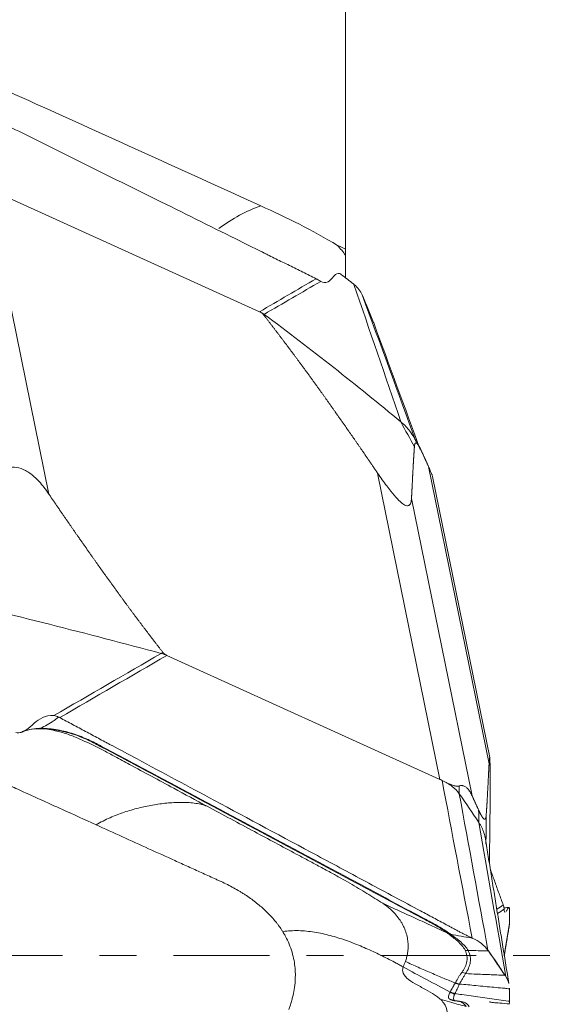
# Model space of a CAD drawing. Units: millimetres. Extents: x -28 to 79, y -147 to 153.
# Drawn here: x 57 to 63, y -1 to 11 of the extents above; entities that cross this region are included whole.
import ezdxf

# ---------------------------------------------------------------- set-up
doc = ezdxf.new("R2010")
doc.units = ezdxf.units.MM
doc.linetypes.add('CENTER', pattern=[47.5, 22, -8.5, 8.5, -8.5])
for name, color, linetype in [('1', 4, 'CONTINUOUS'), ('2', 7, 'CONTINUOUS'), ('SK4', 2, 'CENTER')]:
    doc.layers.add(name, color=color, linetype=linetype)

msp = doc.modelspace()

# ---------------------------------------------------------------- linework, layer by layer
at = {"layer": '1', "lineweight": 18}
for q in [(61.1, 30.349), (61.1, 8.051)]:
    msp.add_line((61.1, 8.123), q, dxfattribs=at)
msp.add_ellipse((60.188, 6.782), major_axis=(0.828, 1.821), ratio=0.720078, start_param=0.603013, end_param=0.920334, dxfattribs=at)
for points, knots in [([(56.433, 10.295), (56.854, 10.104), (57.276, 9.912), (58.102, 9.538), (58.507, 9.354), (59.317, 8.987), (59.721, 8.803), (60.126, 8.619)], [0, 0, 0, 0, 0.342409, 0.342409, 0.671205, 0.671205, 1, 1, 1, 1]), ([(60.126, 8.619), (60.274, 8.552), (60.422, 8.482), (60.716, 8.332), (60.862, 8.252), (61.006, 8.165)], [0, 0, 0, 0, 0.5, 0.5, 1, 1, 1, 1])]:
    msp.add_open_spline(points, degree=3, knots=knots, dxfattribs=at)
for points in [[(61.006, 8.165), (61.038, 8.151), (61.069, 8.137), (61.1, 8.123)], [(61.1, 8.051), (61.071, 8.09), (61.04, 8.128), (61.006, 8.165)], [(61.1, 8.051), (61.1, 7.972), (61.1, 7.887), (61.1, 7.799)]]:
    msp.add_open_spline(points, degree=3, dxfattribs=at)
at = {"layer": '2', "lineweight": 18}
for p, q in [((56.975, 8.827), (57.692, 5.306)), ((56.975, 8.827), (60.112, 7.402)), ((61.467, 5.547), (62.184, 2.026)), ((62.052, 5.624), (62.748, 2.206)), ((62.756, 2.276), (62.098, 5.509)), ((61.857, 5.256), (62.553, 1.838)), ((62.184, 2.026), (59.047, 3.452))]:
    msp.add_line(p, q, dxfattribs=at)
msp.add_ellipse((51.843, -2.185), major_axis=(-5.327, -1.085), ratio=0.492404, dxfattribs=at)
for points, degree, knots in [([(60.761, 7.782), (60.71, 7.807), (60.607, 7.858), (60.454, 7.934), (60.326, 7.997), (60.236, 8.042), (60.192, 8.064), (60.166, 8.077), (60.15, 8.085), (60.041, 8.138), (59.632, 8.342), (58.816, 8.746), (57.895, 9.203), (57.077, 9.609), (56.616, 9.838), (56.335, 9.977), (56.232, 10.028), (56.175, 10.056), (56.137, 10.076), (56.111, 10.088), (56.079, 10.104), (56.047, 10.12), (56.021, 10.133), (56.002, 10.142), (55.983, 10.152), (55.958, 10.164), (55.926, 10.179), (55.888, 10.197), (55.863, 10.209), (55.851, 10.214)], 3, [0, 0, 0, 0, 0.03125, 0.0625, 0.09375, 0.109375, 0.117188, 0.121094, 0.125, 0.126953, 0.1875, 0.375, 0.625, 0.75, 0.875, 0.90625, 0.921875, 0.9375, 0.941406, 0.945312, 0.953125, 0.960938, 0.964844, 0.96875, 0.972656, 0.976562, 0.984375, 0.992188, 1, 1, 1, 1]), ([(61.051, 7.83), (61.036, 7.841), (61.024, 7.844), (61.002, 7.841), (60.993, 7.836), (60.968, 7.816), (60.954, 7.797), (60.923, 7.763), (60.907, 7.748), (60.868, 7.733), (60.844, 7.734), (60.814, 7.751)], 3, [0, 0, 0, 0, 0.125, 0.125, 0.25, 0.25, 0.5, 0.5, 0.75, 0.75, 1, 1, 1, 1]), ([(60.814, 7.751), (60.809, 7.754), (60.802, 7.758), (60.789, 7.766), (60.781, 7.77), (60.773, 7.775)], 3, [0, 0, 0, 0, 0.496398, 0.496398, 1, 1, 1, 1]), ([(60.157, 7.368), (60.148, 7.38), (60.135, 7.389), (60.125, 7.396), (60.112, 7.402)], 2, [0, 0, 0, 0.5, 0.5, 1, 1, 1]), ([(61.467, 5.547), (61.297, 5.798), (61.144, 6.018), (60.973, 6.263), (60.816, 6.484), (60.644, 6.723), (60.482, 6.941), (60.396, 7.056), (60.312, 7.166), (60.238, 7.264), (60.157, 7.368)], 2, [0, 0, 0, 0.252885, 0.252885, 0.505769, 0.505769, 0.758654, 0.758654, 0.885096, 0.885096, 1, 1, 1]), ([(61.736, 6.135), (61.776, 6.101), (61.83, 6.046), (61.87, 5.985), (61.883, 5.963)], 3, [0, 0, 0, 0, 0.63423, 1, 1, 1, 1]), ([(61.977, 5.788), (61.972, 5.799), (61.964, 5.816), (61.951, 5.843), (61.926, 5.884), (61.904, 5.899), (61.892, 5.875), (61.89, 5.848)], 2, [0, 0, 0, 0.057022, 0.119888, 0.245618, 0.497079, 0.748539, 1, 1, 1]), ([(61.89, 5.848), (61.885, 5.77), (61.881, 5.711), (61.877, 5.643), (61.873, 5.561), (61.869, 5.499), (61.865, 5.408), (61.861, 5.332), (61.857, 5.256)], 2, [0, 0, 0, 0.236522, 0.236522, 0.491015, 0.491015, 0.745507, 0.745507, 1, 1, 1]), ([(57.003, 5.425), (57.012, 5.437), (57.029, 5.46), (57.056, 5.492), (57.083, 5.52), (57.11, 5.545), (57.156, 5.579), (57.224, 5.612), (57.322, 5.619), (57.426, 5.583), (57.513, 5.519), (57.582, 5.449), (57.638, 5.383), (57.673, 5.333), (57.692, 5.306)], 3, [0, 0, 0, 0, 0.055253, 0.10781, 0.157783, 0.205303, 0.250521, 0.381927, 0.499947, 0.619819, 0.74952, 0.825899, 0.909112, 1, 1, 1, 1]), ([(61.857, 5.256), (61.856, 5.248), (61.855, 5.235), (61.852, 5.217), (61.848, 5.201), (61.842, 5.189), (61.83, 5.175), (61.806, 5.167), (61.759, 5.189), (61.694, 5.248), (61.629, 5.324), (61.571, 5.401), (61.52, 5.47), (61.485, 5.521), (61.467, 5.547)], 3, [0, 0, 0, 0, 0.055253, 0.10781, 0.157783, 0.205303, 0.250521, 0.381927, 0.499947, 0.619819, 0.74952, 0.825899, 0.909112, 1, 1, 1, 1]), ([(62.099, 5.504), (62.098, 5.506), (62.097, 5.513), (62.093, 5.525), (62.088, 5.54), (62.081, 5.557), (62.073, 5.577), (62.063, 5.599), (62.056, 5.616), (62.052, 5.624)], 3, [0, 0, 0, 0, 0.112304, 0.26264, 0.411128, 0.558428, 0.705217, 0.852181, 1, 1, 1, 1]), ([(57.692, 5.306), (57.862, 5.056), (58.015, 4.836), (58.186, 4.591), (58.343, 4.37), (58.515, 4.13), (58.677, 3.912), (58.763, 3.797), (58.847, 3.687), (58.921, 3.589), (59.002, 3.486)], 2, [0, 0, 0, 0.252885, 0.252885, 0.505769, 0.505769, 0.758654, 0.758654, 0.885096, 0.885096, 1, 1, 1]), ([(59.002, 3.486), (59.011, 3.474), (59.024, 3.465), (59.034, 3.458), (59.047, 3.452)], 2, [0, 0, 0, 0.5, 0.5, 1, 1, 1]), ([(57.312, 2.564), (57.336, 2.559), (57.358, 2.561), (57.397, 2.574), (57.415, 2.584), (57.464, 2.618), (57.493, 2.645), (57.554, 2.697), (57.586, 2.721), (57.659, 2.755), (57.701, 2.765), (57.749, 2.759)], 3, [0, 0, 0, 0, 0.125, 0.125, 0.25, 0.25, 0.5, 0.5, 0.75, 0.75, 1, 1, 1, 1]), ([(57.804, 2.743), (57.795, 2.736), (57.777, 2.722), (57.734, 2.69), (57.673, 2.652), (57.622, 2.626), (57.597, 2.614)], 3, [0, 0, 0, 0, 0.12901, 0.255533, 0.633158, 1, 1, 1, 1]), ([(57.749, 2.759), (57.758, 2.758), (57.768, 2.756), (57.786, 2.751), (57.795, 2.747), (57.804, 2.743)], 3, [0, 0, 0, 0, 0.496398, 0.496398, 1, 1, 1, 1]), ([(57.817, 2.736), (57.866, 2.71), (57.965, 2.657), (58.113, 2.578), (58.236, 2.512), (58.322, 2.465), (58.366, 2.442), (58.39, 2.429), (58.406, 2.421), (58.51, 2.365), (58.905, 2.153), (59.691, 1.732), (60.579, 1.256), (61.368, 0.832), (61.812, 0.594), (62.084, 0.449), (62.182, 0.396), (62.238, 0.366), (62.275, 0.346), (62.3, 0.333), (62.33, 0.317), (62.361, 0.3), (62.386, 0.287), (62.404, 0.277), (62.423, 0.267), (62.448, 0.254), (62.478, 0.239), (62.516, 0.22), (62.54, 0.209), (62.553, 0.203)], 3, [0, 0, 0, 0, 0.03125, 0.0625, 0.09375, 0.109375, 0.117188, 0.121094, 0.125, 0.126953, 0.1875, 0.375, 0.625, 0.75, 0.875, 0.90625, 0.921875, 0.9375, 0.941406, 0.945312, 0.953125, 0.960938, 0.964844, 0.96875, 0.972656, 0.976562, 0.984375, 0.992188, 1, 1, 1, 1]), ([(57.595, 2.614), (57.527, 2.613), (57.46, 2.599), (57.391, 2.576), (57.388, 2.575), (57.385, 2.574)], 3, [0, 0, 0, 0, 0.951641, 0.951641, 1, 1, 1, 1]), ([(57.385, 2.577), (57.414, 2.585), (57.443, 2.593), (57.507, 2.605), (57.543, 2.609), (57.578, 2.609)], 3, [0, 0, 0, 0, 0.455889, 0.455889, 1, 1, 1, 1]), ([(57.58, 2.609), (57.647, 2.61), (57.715, 2.604), (57.845, 2.582), (57.907, 2.566), (58.024, 2.529), (58.079, 2.507), (58.182, 2.46), (58.228, 2.435), (58.464, 2.309), (58.656, 2.207), (59.229, 1.901), (59.611, 1.697), (60.375, 1.289), (60.757, 1.085), (61.33, 0.779), (61.522, 0.677), (61.809, 0.523), (61.905, 0.472), (62.025, 0.407), (62.049, 0.395), (62.097, 0.369), (62.121, 0.356), (62.167, 0.33), (62.189, 0.316), (62.232, 0.288), (62.252, 0.274), (62.271, 0.259)], 3, [0, 0, 0, 0, 0.03125, 0.03125, 0.0625, 0.0625, 0.09375, 0.09375, 0.125, 0.125, 0.25, 0.25, 0.5, 0.5, 0.75, 0.75, 0.875, 0.875, 0.9375, 0.9375, 0.953125, 0.953125, 0.96875, 0.96875, 0.984375, 0.984375, 1, 1, 1, 1]), ([(59.51, 1.717), (59.382, 1.786), (59.084, 1.947), (58.732, 2.137), (58.464, 2.282), (58.326, 2.356), (58.211, 2.414), (58.116, 2.459), (58.039, 2.493), (57.972, 2.523), (57.882, 2.556), (57.757, 2.591), (57.646, 2.609), (57.582, 2.615)], 3, [0, 0, 0, 0, 0.212163, 0.493646, 0.585758, 0.65718, 0.722089, 0.770875, 0.80396, 0.839146, 0.87265, 0.929838, 1, 1, 1, 1]), ([(57.597, 2.614), (57.597, 2.614), (57.597, 2.614), (57.596, 2.614), (57.596, 2.614), (57.595, 2.614)], 3, [0, 0, 0, 0, 0.034781, 0.034781, 1, 1, 1, 1]), ([(62.297, 0.253), (62.277, 0.268), (62.255, 0.282), (62.212, 0.31), (62.19, 0.324), (62.144, 0.35), (62.12, 0.363), (62.072, 0.389), (62.048, 0.401), (61.929, 0.465), (61.834, 0.516), (61.548, 0.669), (61.357, 0.772), (60.783, 1.079), (60.4, 1.283), (59.634, 1.692), (59.252, 1.897), (58.678, 2.203), (58.486, 2.306), (58.244, 2.434), (58.196, 2.46), (58.09, 2.507), (58.034, 2.53), (57.917, 2.568), (57.856, 2.584), (57.728, 2.607), (57.663, 2.614), (57.597, 2.614)], 3, [0, 0, 0, 0, 0.015625, 0.015625, 0.03125, 0.03125, 0.046875, 0.046875, 0.0625, 0.0625, 0.125, 0.125, 0.25, 0.25, 0.5, 0.5, 0.75, 0.75, 0.875, 0.875, 0.90625, 0.90625, 0.9375, 0.9375, 0.96875, 0.96875, 1, 1, 1, 1]), ([(62.748, 2.206), (62.749, 2.213), (62.749, 2.227), (62.75, 2.244), (62.751, 2.258), (62.752, 2.269), (62.754, 2.281), (62.756, 2.283), (62.758, 2.247), (62.76, 2.171), (62.76, 2.077), (62.76, 1.984), (62.76, 1.9), (62.76, 1.839), (62.76, 1.808)], 3, [0, 0, 0, 0, 0.055253, 0.10781, 0.157783, 0.205303, 0.250521, 0.381927, 0.499947, 0.619819, 0.74952, 0.825899, 0.909112, 1, 1, 1, 1]), ([(62.715, 1.614), (62.72, 1.691), (62.724, 1.75), (62.728, 1.818), (62.732, 1.901), (62.736, 1.962), (62.74, 2.053), (62.744, 2.129), (62.748, 2.206)], 2, [0, 0, 0, 0.236522, 0.236522, 0.491015, 0.491015, 0.745507, 0.745507, 1, 1, 1]), ([(56.816, 2.149), (56.82, 2.147), (56.854, 2.131), (56.928, 2.098), (57.04, 2.047), (57.179, 1.984), (57.449, 1.861), (57.805, 1.699), (58.105, 1.563), (58.234, 1.505)], 3, [0, 0, 0, 0, 0.009347, 0.072043, 0.155458, 0.247241, 0.365615, 0.727349, 1, 1, 1, 1]), ([(62.208, 2.014), (62.204, 2.017), (62.196, 2.021), (62.188, 2.024), (62.184, 2.026)], 3, [0, 0, 0, 0, 0.500305, 1, 1, 1, 1]), ([(62.268, 1.984), (62.258, 1.989), (62.239, 1.997), (62.218, 2.009), (62.208, 2.014)], 3, [0, 0, 0, 0, 0.48276, 1, 1, 1, 1]), ([(62.406, 1.862), (62.385, 1.893), (62.343, 1.935), (62.288, 1.972), (62.268, 1.984)], 3, [0, 0, 0, 0, 0.659998, 1, 1, 1, 1]), ([(62.268, 1.984), (62.276, 1.981), (62.29, 1.974), (62.31, 1.966), (62.329, 1.959), (62.348, 1.952), (62.368, 1.948), (62.387, 1.947), (62.398, 1.949), (62.403, 1.951)], 3, [0, 0, 0, 0, 0.131952, 0.258932, 0.38121, 0.499086, 0.670111, 0.836615, 1, 1, 1, 1]), ([(62.403, 1.951), (62.409, 1.952), (62.419, 1.955), (62.434, 1.955), (62.448, 1.954), (62.463, 1.949), (62.477, 1.941), (62.49, 1.931), (62.504, 1.918), (62.516, 1.902), (62.529, 1.883), (62.541, 1.862), (62.549, 1.846), (62.553, 1.838)], 3, [0, 0, 0, 0, 0.099787, 0.196795, 0.291318, 0.383671, 0.474192, 0.56324, 0.651194, 0.738444, 0.825392, 0.912442, 1, 1, 1, 1]), ([(58.234, 1.505), (58.287, 1.535), (58.394, 1.589), (58.557, 1.651), (58.721, 1.699), (58.884, 1.733), (59.019, 1.752), (59.126, 1.76), (59.205, 1.762), (59.284, 1.761), (59.362, 1.754), (59.425, 1.744), (59.475, 1.731), (59.499, 1.722), (59.51, 1.717)], 3, [0, 0, 0, 0, 0.125, 0.25, 0.375, 0.5, 0.625, 0.6875, 0.75, 0.8125, 0.875, 0.9375, 0.96875, 1, 1, 1, 1]), ([(59.51, 1.717), (59.691, 1.62), (60.032, 1.437), (60.416, 1.231), (60.662, 1.099), (60.794, 1.029), (60.921, 0.96), (61.041, 0.894), (61.148, 0.833), (61.248, 0.774), (61.345, 0.716), (61.437, 0.659), (61.496, 0.621), (61.526, 0.602)], 3, [0, 0, 0, 0, 0.265297, 0.500001, 0.562503, 0.625001, 0.691908, 0.750001, 0.802602, 0.853895, 0.903891, 0.952596, 1, 1, 1, 1]), ([(62.76, 1.808), (62.758, 1.509), (62.754, 1.245), (62.753, 1.152), (62.752, 1.061)], 2, [0, 0, 0, 0.75952, 0.75952, 1, 1, 1]), ([(62.628, 1.673), (62.633, 1.663), (62.641, 1.645), (62.654, 1.619), (62.679, 1.577), (62.701, 1.563), (62.713, 1.586), (62.715, 1.614)], 2, [0, 0, 0, 0.057022, 0.119888, 0.245618, 0.497079, 0.748539, 1, 1, 1]), ([(58.234, 1.505), (58.334, 1.459), (58.536, 1.367), (58.838, 1.23), (59.09, 1.115), (59.267, 1.035), (59.367, 0.989), (59.468, 0.944), (59.556, 0.904), (59.626, 0.872), (59.645, 0.863), (59.651, 0.86)], 3, [0, 0, 0, 0, 0.213231, 0.426463, 0.639694, 0.74631, 0.799618, 0.852926, 0.959541, 0.986195, 1, 1, 1, 1]), ([(62.706, 1.342), (62.702, 1.366), (62.686, 1.431), (62.656, 1.493), (62.63, 1.531)], 3, [0, 0, 0, 0, 0.351452, 1, 1, 1, 1]), ([(62.91, 0.583), (62.894, 0.627), (62.862, 0.715), (62.815, 0.848), (62.781, 0.941), (62.764, 0.989), (62.762, 0.993)], 3, [0, 0, 0, 0, 0.323314, 0.646628, 0.969941, 1, 1, 1, 1]), ([(59.651, 0.86), (59.658, 0.858), (59.689, 0.843), (59.768, 0.805), (59.843, 0.764), (59.897, 0.731), (59.919, 0.717), (59.956, 0.694), (60.007, 0.659), (60.065, 0.616), (60.12, 0.571), (60.172, 0.525), (60.22, 0.478), (60.265, 0.43), (60.299, 0.388), (60.322, 0.359), (60.334, 0.342), (60.342, 0.331), (60.351, 0.318), (60.362, 0.301), (60.372, 0.286), (60.378, 0.277)], 3, [0, 0, 0, 0, 0.018204, 0.093727, 0.244772, 0.263653, 0.282534, 0.320295, 0.395818, 0.471341, 0.546863, 0.622386, 0.697909, 0.773432, 0.848954, 0.886716, 0.905597, 0.924477, 0.933918, 0.962239, 1, 1, 1, 1]), ([(61.526, 0.602), (61.558, 0.581), (61.608, 0.543), (61.67, 0.481), (61.709, 0.433), (61.732, 0.397), (61.752, 0.365), (61.775, 0.319), (61.799, 0.255), (61.813, 0.188), (61.819, 0.127), (61.818, 0.084), (61.815, 0.053), (61.811, 0.02), (61.802, -0.022), (61.792, -0.053), (61.787, -0.067)], 3, [0, 0, 0, 0, 0.137053, 0.220983, 0.309153, 0.348773, 0.371318, 0.440177, 0.528123, 0.618302, 0.696202, 0.768079, 0.79665, 0.832587, 0.919195, 1, 1, 1, 1]), ([(62.271, 0.259), (62.213, 0.286), (62.092, 0.342), (61.907, 0.428), (61.716, 0.514), (61.589, 0.572), (61.526, 0.602)], 3, [0, 0, 0, 0, 0.234007, 0.489338, 0.744669, 1, 1, 1, 1]), ([(62.92, 0.534), (62.92, 0.539), (62.919, 0.545), (62.917, 0.557), (62.916, 0.564), (62.914, 0.571)], 3, [0, 0, 0, 0, 0.496398, 0.496398, 1, 1, 1, 1]), ([(62.933, 0.5), (62.933, 0.5), (62.933, 0.5), (62.927, 0.5), (62.922, 0.508), (62.92, 0.534)], 3, [0, 0, 0, 0, 0.071487, 0.071487, 1, 1, 1, 1]), ([(62.976, 0.554), (62.974, 0.555), (62.972, 0.553), (62.964, 0.544), (62.957, 0.531), (62.948, 0.516), (62.945, 0.512), (62.943, 0.509)], 3, [0, 0, 0, 0, 0.211227, 0.211227, 0.779744, 0.779744, 1, 1, 1, 1]), ([(61.762, -0.13), (61.749, -0.123), (61.723, -0.108), (61.669, -0.079), (61.602, -0.044), (61.52, -0.003), (61.438, 0.037), (61.355, 0.075), (61.242, 0.124), (61.1, 0.179), (60.924, 0.234), (60.744, 0.274), (60.561, 0.292), (60.438, 0.286), (60.378, 0.277)], 3, [0, 0, 0, 0, 0.03125, 0.0625, 0.125, 0.1875, 0.25, 0.3125, 0.375, 0.5, 0.625, 0.75, 0.875, 1, 1, 1, 1]), ([(60.378, 0.277), (60.382, 0.27), (60.393, 0.251), (60.42, 0.204), (60.454, 0.132), (60.487, 0.039), (60.509, -0.053), (60.519, -0.127), (60.522, -0.178), (60.523, -0.207), (60.523, -0.241), (60.521, -0.302), (60.512, -0.383), (60.495, -0.464), (60.478, -0.526), (60.464, -0.573), (60.452, -0.604), (60.448, -0.617)], 3, [0, 0, 0, 0, 0.025659, 0.069805, 0.175576, 0.284345, 0.39444, 0.491437, 0.534755, 0.561283, 0.588807, 0.646797, 0.760535, 0.850815, 0.903707, 0.959253, 1, 1, 1, 1]), ([(62.271, 0.259), (62.271, 0.259), (62.271, 0.259), (62.273, 0.257), (62.276, 0.255), (62.278, 0.254)], 3, [0, 0, 0, 0, 0.004123, 0.004123, 1, 1, 1, 1]), ([(62.278, 0.254), (62.316, 0.225), (62.354, 0.196), (62.421, 0.134), (62.452, 0.102), (62.472, 0.065)], 3, [0, 0, 0, 0, 0.5, 0.5, 1, 1, 1, 1]), ([(62.508, 0.058), (62.49, 0.094), (62.458, 0.126), (62.405, 0.173), (62.385, 0.188), (62.346, 0.218), (62.325, 0.233), (62.305, 0.248)], 3, [0, 0, 0, 0, 0.5, 0.5, 0.75, 0.75, 1, 1, 1, 1]), ([(62.472, 0.065), (62.478, 0.054), (62.482, 0.043), (62.489, 0.021), (62.492, 0.01), (62.497, -0.023), (62.497, -0.044), (62.49, -0.086), (62.483, -0.107), (62.468, -0.138), (62.463, -0.149), (62.451, -0.169), (62.444, -0.179), (62.437, -0.189)], 3, [0, 0, 0, 0, 0.125, 0.125, 0.25, 0.25, 0.5, 0.5, 0.75, 0.75, 0.875, 0.875, 1, 1, 1, 1]), ([(62.479, -0.206), (62.493, -0.185), (62.504, -0.163), (62.522, -0.12), (62.529, -0.098), (62.535, -0.055), (62.535, -0.032), (62.529, 0.001), (62.526, 0.012), (62.519, 0.035), (62.514, 0.046), (62.508, 0.058)], 3, [0, 0, 0, 0, 0.25, 0.25, 0.5, 0.5, 0.75, 0.75, 0.875, 0.875, 1, 1, 1, 1]), ([(62.74, 0.056), (62.757, 0.031), (62.774, 0.006), (62.809, -0.046), (62.828, -0.074), (62.862, -0.124), (62.878, -0.147), (62.905, -0.189), (62.918, -0.207), (62.93, -0.225)], 3, [0, 0, 0, 0, 0.268312, 0.268312, 0.560981, 0.560981, 0.807192, 0.807192, 1, 1, 1, 1]), ([(61.787, -0.067), (61.836, -0.09), (61.934, -0.134), (62.083, -0.199), (62.225, -0.259), (62.317, -0.297), (62.36, -0.314)], 3, [0, 0, 0, 0, 0.26011, 0.520221, 0.780331, 1, 1, 1, 1]), ([(62.187, -0.499), (62.18, -0.492), (62.16, -0.475), (62.106, -0.437), (62.014, -0.385), (61.898, -0.325), (61.796, -0.26), (61.754, -0.199), (61.755, -0.155), (61.76, -0.137), (61.762, -0.13)], 3, [0, 0, 0, 0, 0.04605, 0.123325, 0.296358, 0.492757, 0.68679, 0.875476, 0.954228, 1, 1, 1, 1]), ([(61.762, -0.13), (61.852, -0.179), (62.03, -0.276), (62.211, -0.371), (62.301, -0.418)], 3, [0, 0, 0, 0, 0.499977, 1, 1, 1, 1]), ([(62.437, -0.189), (62.429, -0.199), (62.422, -0.209), (62.409, -0.229), (62.403, -0.238), (62.385, -0.268), (62.375, -0.287), (62.363, -0.31)], 3, [0, 0, 0, 0, 0.25, 0.25, 0.5, 0.5, 1, 1, 1, 1]), ([(62.409, -0.326), (62.42, -0.303), (62.431, -0.284), (62.448, -0.255), (62.454, -0.246), (62.466, -0.226), (62.473, -0.217), (62.479, -0.206)], 3, [0, 0, 0, 0, 0.5, 0.5, 0.75, 0.75, 1, 1, 1, 1]), ([(62.93, -0.225), (62.92, -0.224), (62.896, -0.224), (62.844, -0.222), (62.773, -0.219), (62.691, -0.216), (62.592, -0.212), (62.522, -0.208), (62.479, -0.206)], 3, [0, 0, 0, 0, 0.05779, 0.148695, 0.330507, 0.512318, 0.694129, 1, 1, 1, 1]), ([(62.36, -0.314), (62.359, -0.315), (62.359, -0.316), (62.349, -0.333), (62.34, -0.348), (62.322, -0.381), (62.312, -0.398), (62.303, -0.415)], 3, [0, 0, 0, 0, 0.027309, 0.027309, 0.497369, 0.497369, 1, 1, 1, 1]), ([(62.356, -0.436), (62.365, -0.419), (62.373, -0.401), (62.39, -0.366), (62.398, -0.349), (62.406, -0.331)], 3, [0, 0, 0, 0, 0.502625, 0.502625, 1, 1, 1, 1]), ([(62.363, -0.31), (62.362, -0.311), (62.361, -0.313), (62.36, -0.314), (62.36, -0.314), (62.36, -0.314)], 3, [0, 0, 0, 0, 0.994026, 0.994026, 1, 1, 1, 1]), ([(62.409, -0.326), (62.472, -0.332), (62.57, -0.341), (62.702, -0.354), (62.804, -0.364), (62.887, -0.372), (62.946, -0.377), (62.972, -0.38), (62.982, -0.381)], 3, [0, 0, 0, 0, 0.315688, 0.494849, 0.674011, 0.853172, 0.942752, 1, 1, 1, 1]), ([(62.94, -0.24), (62.954, -0.26), (62.965, -0.285), (62.973, -0.311), (62.974, -0.315)], 3, [0, 0, 0, 0, 0.866201, 1, 1, 1, 1]), ([(62.301, -0.418), (62.296, -0.427), (62.291, -0.436), (62.285, -0.451), (62.283, -0.458), (62.28, -0.476), (62.282, -0.485), (62.291, -0.498), (62.3, -0.503), (62.31, -0.506)], 3, [0, 0, 0, 0, 0.163259, 0.163259, 0.326518, 0.326518, 0.653036, 0.653036, 1, 1, 1, 1]), ([(62.521, -0.589), (62.505, -0.559), (62.484, -0.544), (62.438, -0.526), (62.413, -0.524), (62.371, -0.52), (62.352, -0.519), (62.34, -0.503), (62.338, -0.496), (62.341, -0.474), (62.346, -0.459), (62.354, -0.441)], 3, [0, 0, 0, 0, 0.25, 0.25, 0.5, 0.5, 0.75, 0.75, 0.875, 0.875, 1, 1, 1, 1]), ([(62.354, -0.441), (62.355, -0.439), (62.356, -0.438), (62.356, -0.436), (62.356, -0.436), (62.356, -0.436)], 3, [0, 0, 0, 0, 0.994163, 0.994163, 1, 1, 1, 1]), ([(62.982, -0.526), (62.977, -0.525), (62.937, -0.519), (62.861, -0.508), (62.754, -0.493), (62.647, -0.478), (62.541, -0.463), (62.444, -0.449), (62.382, -0.44), (62.356, -0.436)], 3, [0, 0, 0, 0, 0.023253, 0.193857, 0.364462, 0.535066, 0.70567, 0.876274, 1, 1, 1, 1]), ([(61.61, -2.178), (61.666, -2.064), (61.798, -1.797), (61.954, -1.481), (62.073, -1.24), (62.135, -1.117), (62.179, -1.017), (62.211, -0.938), (62.234, -0.875), (62.254, -0.82), (62.269, -0.753), (62.275, -0.668), (62.255, -0.586), (62.217, -0.529), (62.195, -0.506), (62.187, -0.499), (62.187, -0.499)], 3, [0, 0, 0, 0, 0.200815, 0.467244, 0.554429, 0.622031, 0.683468, 0.729646, 0.760961, 0.794264, 0.825977, 0.880106, 0.948301, 0.98307, 0.999572, 1, 1, 1, 1]), ([(62.485, -0.584), (62.455, -0.576), (62.39, -0.559), (62.291, -0.531), (62.222, -0.51), (62.187, -0.499)], 3, [0, 0, 0, 0, 0.306343, 0.639486, 1, 1, 1, 1]), ([(62.36, -0.519), (62.36, -0.519), (62.378, -0.523), (62.395, -0.522), (62.41, -0.527), (62.41, -0.527), (62.407, -0.527)], 3, [0, 0, 0, 0, 0.002757, 0.226626, 0.543974, 1, 1, 1, 1]), ([(62.387, -0.52), (62.397, -0.522), (62.407, -0.525), (62.429, -0.533), (62.442, -0.54), (62.465, -0.558), (62.476, -0.57), (62.485, -0.584)], 3, [0, 0, 0, 0, 0.273971, 0.273971, 0.636985, 0.636985, 1, 1, 1, 1]), ([(62.753, -0.53), (62.753, -0.53), (62.754, -0.531), (62.757, -0.533), (62.772, -0.536), (62.807, -0.54), (62.879, -0.546), (62.944, -0.552), (62.984, -0.555)], 3, [0, 0, 0, 0, 0.008652, 0.120278, 0.232717, 0.352861, 0.636666, 1, 1, 1, 1]), ([(62.983, -0.529), (62.982, -0.544), (62.981, -0.551), (62.978, -0.554), (62.977, -0.554), (62.976, -0.554)], 3, [0, 0, 0, 0, 0.795643, 0.795643, 1, 1, 1, 1])]:
    msp.add_open_spline(points, degree=degree, knots=knots, dxfattribs=at)
for points, degree in [([(61.19, 7.721), (61.144, 7.757), (61.098, 7.794), (61.051, 7.83)], 3), ([(60.761, 7.782), (60.545, 7.655), (60.329, 7.528), (60.112, 7.402)], 3), ([(60.164, 7.372), (60.381, 7.498), (60.597, 7.624), (60.814, 7.751)], 3), ([(60.773, 7.775), (60.769, 7.777), (60.765, 7.779), (60.761, 7.782)], 3), ([(61.196, 7.715), (61.194, 7.717), (61.192, 7.719), (61.19, 7.721)], 3), ([(61.736, 6.135), (61.556, 6.662), (61.376, 7.188), (61.196, 7.715)], 3), ([(61.291, 7.596), (61.282, 7.618), (61.256, 7.66), (61.218, 7.698), (61.196, 7.715)], 3), ([(61.298, 7.58), (61.296, 7.585), (61.293, 7.591), (61.291, 7.596)], 3), ([(61.908, 5.912), (61.702, 6.473), (61.497, 7.035), (61.291, 7.596)], 3), ([(61.421, 7.28), (61.381, 7.381), (61.34, 7.481), (61.298, 7.58)], 3), ([(60.112, 7.402), (60.122, 7.397), (60.14, 7.388), (60.156, 7.377), (60.164, 7.372)], 3), ([(60.164, 7.372), (60.162, 7.371), (60.159, 7.369), (60.157, 7.368)], 3), ([(60.164, 7.372), (60.707, 6.968), (61.231, 6.555), (61.736, 6.135)], 3), ([(61.423, 7.273), (61.422, 7.275), (61.422, 7.278), (61.421, 7.28)], 3), ([(61.957, 5.818), (61.779, 6.303), (61.601, 6.788), (61.423, 7.273)], 3), ([(61.89, 5.848), (61.839, 5.943), (61.787, 6.039), (61.736, 6.135)], 3), ([(61.945, 5.851), (61.881, 5.966)], 1), ([(62.052, 5.624), (62.014, 5.707), (61.977, 5.788)], 2), ([(58.983, 3.474), (58.135, 3.703), (57.272, 3.92), (56.397, 4.127)], 3), ([(58.983, 3.474), (58.571, 3.236), (58.16, 2.997), (57.749, 2.759)], 3), ([(57.817, 2.736), (58.227, 2.975), (58.637, 3.213), (59.047, 3.452)], 3), ([(58.983, 3.474), (58.989, 3.478), (58.995, 3.482), (59.002, 3.486)], 3), ([(59.047, 3.452), (59.037, 3.456), (59.017, 3.464), (58.994, 3.471), (58.983, 3.474)], 3), ([(57.804, 2.743), (57.808, 2.741), (57.813, 2.739), (57.817, 2.736)], 3), ([(57.595, 2.614), (57.59, 2.611), (57.584, 2.609), (57.578, 2.609)], 3), ([(57.578, 2.609), (57.579, 2.609), (57.579, 2.609), (57.58, 2.609)], 3), ([(57.597, 2.614), (57.591, 2.611), (57.585, 2.609), (57.58, 2.609)], 3), ([(57.366, 2.565), (57.369, 2.565), (57.374, 2.566), (57.384, 2.57)], 3), ([(62.208, 2.014), (62.323, 1.411), (62.438, 0.807), (62.553, 0.203)], 3), ([(62.268, 1.984), (62.268, 1.984), (62.268, 1.984), (62.268, 1.985)], 3), ([(62.403, 1.951), (62.404, 1.921), (62.405, 1.892), (62.406, 1.862)], 3), ([(62.406, 1.862), (62.515, 1.263), (62.625, 0.663), (62.735, 0.063)], 3), ([(62.63, 1.531), (62.556, 1.642), (62.482, 1.752), (62.406, 1.862)], 3), ([(62.553, 1.838), (62.591, 1.754), (62.628, 1.673)], 2), ([(62.63, 1.531), (62.629, 1.578), (62.629, 1.626), (62.628, 1.673)], 3), ([(62.715, 1.614), (62.714, 1.503), (62.713, 1.393), (62.712, 1.283)], 3), ([(62.63, 1.531), (62.733, 0.941), (62.837, 0.351), (62.94, -0.24)], 3), ([(62.976, -0.321), (62.838, 0.519), (62.706, 1.343)], 2), ([(62.91, 0.583), (62.886, 0.566), (62.861, 0.55), (62.837, 0.533)], 3), ([(62.914, 0.571), (62.913, 0.575), (62.911, 0.579), (62.91, 0.583)], 3), ([(62.845, 0.484), (62.87, 0.501), (62.895, 0.517), (62.92, 0.534)], 3), ([(62.984, 0.555), (62.962, 0.553), (62.942, 0.551), (62.922, 0.55)], 3), ([(62.983, 0.529), (62.982, 0.542), (62.981, 0.548), (62.979, 0.552)], 3), ([(62.982, 0.381), (62.983, 0.43), (62.983, 0.48), (62.983, 0.529)], 3), ([(62.982, 0.526), (62.982, 0.527), (62.982, 0.528), (62.983, 0.529)], 3), ([(62.922, 0.007), (62.942, 0.129), (62.962, 0.251), (62.982, 0.374)], 3), ([(62.974, 0.315), (62.979, 0.334), (62.982, 0.354), (62.982, 0.374)], 3), ([(62.982, 0.374), (62.982, 0.376), (62.982, 0.378), (62.982, 0.381)], 3), ([(62.271, 0.259), (62.279, 0.256), (62.288, 0.254), (62.297, 0.253)], 3), ([(62.278, 0.254), (62.287, 0.25), (62.295, 0.249), (62.304, 0.248)], 3), ([(62.304, 0.248), (62.302, 0.25), (62.299, 0.251), (62.297, 0.253)], 3), ([(62.553, 0.203), (62.469, 0.214), (62.386, 0.229), (62.305, 0.248)], 3), ([(62.923, -0.001), (62.949, 0.16), (62.976, 0.321)], 2), ([(62.553, 0.203), (62.593, 0.185), (62.665, 0.142), (62.716, 0.091), (62.735, 0.063)], 3), ([(62.472, 0.065), (62.483, 0.061), (62.495, 0.059), (62.508, 0.058)], 3), ([(62.508, 0.058), (62.585, 0.058), (62.663, 0.057), (62.74, 0.056)], 3), ([(62.735, 0.063), (62.737, 0.061), (62.738, 0.059), (62.74, 0.056)], 3), ([(62.74, 0.056), (62.805, -0.037), (62.868, -0.13), (62.93, -0.225)], 3), ([(61.787, -0.067), (61.778, -0.088), (61.77, -0.109), (61.762, -0.13)], 3), ([(62.479, -0.206), (62.464, -0.202), (62.45, -0.197), (62.437, -0.189)], 3), ([(62.93, -0.225), (62.933, -0.23), (62.937, -0.235), (62.94, -0.24)], 3), ([(62.406, -0.331), (62.39, -0.328), (62.374, -0.322), (62.36, -0.314)], 3), ([(62.409, -0.326), (62.393, -0.323), (62.377, -0.317), (62.363, -0.31)], 3), ([(62.406, -0.331), (62.407, -0.33), (62.408, -0.328), (62.409, -0.326)], 3), ([(62.303, -0.415), (62.302, -0.416), (62.302, -0.417), (62.301, -0.418)], 3), ([(62.354, -0.441), (62.336, -0.437), (62.317, -0.429), (62.301, -0.418)], 3), ([(62.356, -0.436), (62.338, -0.432), (62.319, -0.425), (62.303, -0.415)], 3), ([(62.982, -0.374), (62.982, -0.376), (62.982, -0.378), (62.982, -0.381)], 3), ([(62.982, -0.381), (62.983, -0.43), (62.983, -0.48), (62.983, -0.529)], 3), ([(62.982, -0.381), (62.982, -0.429), (62.982, -0.477), (62.982, -0.526)], 3), ([(62.304, -0.503), (62.34, -0.518), (62.36, -0.519)], 2), ([(62.982, -0.526), (62.982, -0.527), (62.982, -0.528), (62.983, -0.529)], 3)]:
    msp.add_open_spline(points, degree=degree, dxfattribs=at)
at = {"layer": 'SK4', "lineweight": 18, "ltscale": 0.05}
msp.add_line((-5, 0), (68, 0), dxfattribs=at)

doc.saveas('drawing.dxf')
